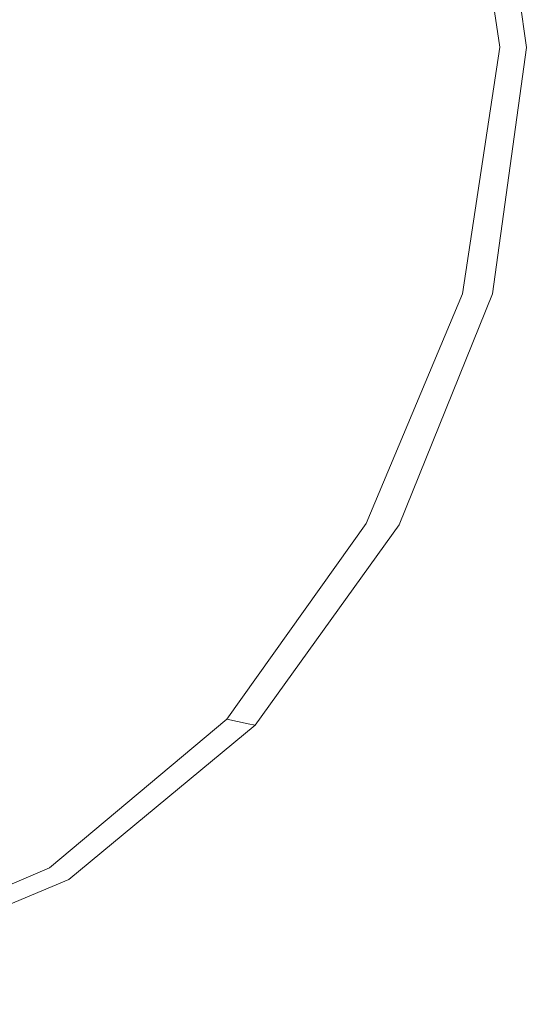
# Model space of a CAD drawing. Extents: x -24 to 72, y -209 to 25.
# Drawn here: x 56 to 58, y -4 to 0 of the extents above; entities that cross this region are included whole.
import ezdxf

# ---------------------------------------------------------------- set-up
doc = ezdxf.new("R2010")
doc.units = 0
doc.header["$LTSCALE"] = 500
doc.header["$MEASUREMENT"] = 0
doc.layers.add('NOVOTERM_CZARNYMAT', color=7, linetype='Continuous')

msp = doc.modelspace()

# ---------------------------------------------------------------- linework, layer by layer
at = {"layer": 'NOVOTERM_CZARNYMAT', "lineweight": 0}
for points, invisible_edges in [([(57.5346, 0.335, 129.9895), (58.1221, -0.2986, 129.9533), (57.9299, 0.8242, 129.9143), (57.4557, 0.9963, 129.9773)], 15), ([(57.9299, 0.8242, 129.9143), (58.1221, -0.2986, 129.9533), (58.3365, -0.299, 129.7986), (58.1744, 0.7667, 129.7922)], 15), ([(58.1744, 0.7667, 129.7922), (58.3365, -0.299, 129.7986), (58.422, -0.2992, 129.6244), (58.2717, 0.7665, 129.6228)], 14), ([(58.422, -0.2992, 129.6244), (58.4506, -0.2993, 129.4179), (58.3041, 0.7664, 129.4179), (58.2717, 0.7665, 129.6228)], 15), ([(58.4506, -0.2993, 129.4179), (58.4506, -0.2993, 129.1766), (58.3041, 0.7664, 129.1766), (58.3041, 0.7664, 129.4179)], 15), ([(58.4506, -0.2993, 128.5912), (58.4506, -0.2993, 128.2657), (58.3041, 0.7664, 128.2657), (58.3041, 0.7664, 128.5912)], 15), ([(58.4506, -0.2993, 128.2657), (58.4506, -0.2993, 127.9308), (58.3041, 0.7664, 127.9308), (58.3041, 0.7664, 128.2657)], 13), ([(58.3041, 0.7664, 128.8979), (58.4506, -0.2993, 128.8979), (58.4506, -0.2993, 128.5912), (58.3041, 0.7664, 128.5912)], 15), ([(58.3041, 0.7664, 129.1766), (58.4506, -0.2993, 129.1766), (58.4506, -0.2993, 128.8979), (58.3041, 0.7664, 128.8979)], 15), ([(57.486, -0.2984, 129.9953), (58.1221, -0.2986, 129.9533), (57.5346, 0.335, 129.9895), (57.2736, 0.0257, 130.0004)], 15), ([(54.1645, -0.4063, 92.2057), (54.1559, 0.2025, 92.227), (56.6717, 0.2026, 92.2246), (56.679, -0.4063, 92.2034)], 15), ([(56.6717, 0.2026, 92.2246), (59.3263, 0.2027, 92.2239), (59.3322, -0.4063, 92.2026), (56.679, -0.4063, 92.2034)], 15), ([(56.8931, -0.2983, 130.0069), (57.486, -0.2984, 129.9953), (57.2736, 0.0257, 130.0004), (56.7893, -0.0654, 130.0082)], 15), ([(55.9774, -0.8893, 129.4602), (59.1705, -0.8893, 129.4602), (59.1705, -0.0438, 129.4693), (55.9774, -0.0438, 129.4693)], 15), ([(56.1984, -0.0719, 130.0107), (56.2463, -0.2983, 130.0107), (56.8931, -0.2983, 130.0069), (56.7893, -0.0654, 130.0082)], 15), ([(56.8931, -0.2983, 130.0069), (56.2463, -0.2983, 130.0107), (56.1967, -0.5244, 130.0107), (56.7878, -0.5308, 130.0082)], 15), ([(57.2721, -0.6218, 130.0004), (57.486, -0.2984, 129.9953), (56.8931, -0.2983, 130.0069), (56.7878, -0.5308, 130.0082)], 15), ([(57.5333, -0.9309, 129.9895), (58.1221, -0.2986, 129.9533), (57.486, -0.2984, 129.9953), (57.2721, -0.6218, 130.0004)], 15), ([(57.9298, -1.4214, 129.9143), (58.1221, -0.2986, 129.9533), (57.5333, -0.9309, 129.9895), (57.455, -1.5921, 129.9773)], 15), ([(58.3365, -0.299, 129.7986), (58.1221, -0.2986, 129.9533), (57.9298, -1.4214, 129.9143), (58.1744, -1.3647, 129.7922)], 15), ([(58.422, -0.2992, 129.6244), (58.3365, -0.299, 129.7986), (58.1744, -1.3647, 129.7922), (58.2717, -1.3649, 129.6228)], 13), ([(58.3041, -1.365, 129.4179), (58.4506, -0.2993, 129.4179), (58.422, -0.2992, 129.6244), (58.2717, -1.3649, 129.6228)], 15), ([(58.3041, -1.365, 129.1766), (58.4506, -0.2993, 129.1766), (58.4506, -0.2993, 129.4179), (58.3041, -1.365, 129.4179)], 15), ([(58.4506, -0.2993, 128.5912), (58.4506, -0.2993, 128.8979), (58.3041, -1.365, 128.8979), (58.3041, -1.365, 128.5912)], 15), ([(58.4506, -0.2993, 128.8979), (58.4506, -0.2993, 129.1766), (58.3041, -1.365, 129.1766), (58.3041, -1.365, 128.8979)], 15), ([(58.3041, -1.365, 128.2657), (58.4506, -0.2993, 128.2657), (58.4506, -0.2993, 128.5912), (58.3041, -1.365, 128.5912)], 15), ([(58.3041, -1.365, 127.9308), (58.4506, -0.2993, 127.9308), (58.4506, -0.2993, 128.2657), (58.3041, -1.365, 128.2657)], 14), ([(54.1675, -0.9327, 92.1983), (54.1645, -0.4063, 92.2057), (56.679, -0.4063, 92.2034), (56.6816, -0.9327, 92.196)], 15), ([(56.679, -0.4063, 92.2034), (59.3322, -0.4063, 92.2026), (59.3343, -0.9327, 92.1952), (56.6816, -0.9327, 92.196)], 15), ([(56.7878, -0.5308, 130.0082), (56.1967, -0.5244, 130.0107), (56.1444, -0.7664, 130.0085), (56.5803, -0.7283, 130.0086)], 15), ([(56.7868, -0.8881, 130.0059), (57.2721, -0.6218, 130.0004), (56.7878, -0.5308, 130.0082), (56.5803, -0.7283, 130.0086)], 15), ([(56.91, -1.2301, 130.0012), (57.5333, -0.9309, 129.9895), (57.2721, -0.6218, 130.0004), (56.7868, -0.8881, 130.0059)], 15), ([(56.1444, -0.7664, 130.0085), (56.1844, -1.041, 130.0017), (56.7868, -0.8881, 130.0059), (56.5803, -0.7283, 130.0086)], 15), ([(55.9774, -1.745, 129.4327), (59.1705, -1.745, 129.4327), (59.1705, -0.8893, 129.4602), (55.9774, -0.8893, 129.4602)], 15), ([(56.1844, -1.041, 130.0017), (56.2454, -1.396, 129.9936), (56.91, -1.2301, 130.0012), (56.7868, -0.8881, 130.0059)], 15), ([(56.6794, -1.4483, 92.2021), (54.165, -1.4482, 92.2045), (54.1675, -0.9327, 92.1983), (56.6816, -0.9327, 92.196)], 15), ([(59.3343, -0.9327, 92.1952), (59.3326, -1.4483, 92.2013), (56.6794, -1.4483, 92.2021), (56.6816, -0.9327, 92.196)], 15), ([(57.455, -1.5921, 129.9773), (57.5333, -0.9309, 129.9895), (56.91, -1.2301, 130.0012), (56.8604, -1.7778, 129.9966)], 15), ([(56.91, -1.2301, 130.0012), (56.2454, -1.396, 129.9936), (56.2561, -1.8796, 129.9876), (56.8604, -1.7778, 129.9966)], 15), ([(58.1744, -1.3647, 129.7922), (57.9298, -1.4214, 129.9143), (57.5302, -2.361, 129.8998), (57.7579, -2.3571, 129.7825)], 15), ([(58.2717, -1.3649, 129.6228), (58.1744, -1.3647, 129.7922), (57.7579, -2.3571, 129.7825), (57.8655, -2.3624, 129.6203)], 13), ([(57.9014, -2.3641, 129.4179), (58.3041, -1.365, 129.4179), (58.2717, -1.3649, 129.6228), (57.8655, -2.3624, 129.6203)], 15), ([(57.9014, -2.3641, 129.1766), (58.3041, -1.365, 129.1766), (58.3041, -1.365, 129.4179), (57.9014, -2.3641, 129.4179)], 15), ([(58.3041, -1.365, 128.5912), (58.3041, -1.365, 128.8979), (57.9014, -2.3641, 128.8979), (57.9014, -2.3641, 128.5912)], 15), ([(58.3041, -1.365, 128.8979), (58.3041, -1.365, 129.1766), (57.9014, -2.3641, 129.1766), (57.9014, -2.3641, 128.8979)], 15), ([(57.9014, -2.3641, 128.2657), (58.3041, -1.365, 128.2657), (58.3041, -1.365, 128.5912), (57.9014, -2.3641, 128.5912)], 15), ([(57.9014, -2.3641, 127.9308), (58.3041, -1.365, 127.9308), (58.3041, -1.365, 128.2657), (57.9014, -2.3641, 128.2657)], 14), ([(57.5302, -2.361, 129.8998), (57.9298, -1.4214, 129.9143), (57.455, -1.5921, 129.9773), (57.134, -2.3864, 129.9677)], 15), ([(56.6727, -2.0245, 92.2215), (54.1571, -2.0243, 92.2239), (54.165, -1.4482, 92.2045), (56.6794, -1.4483, 92.2021)], 15), ([(59.3326, -1.4483, 92.2013), (59.3271, -2.0245, 92.2207), (56.6727, -2.0245, 92.2215), (56.6794, -1.4483, 92.2021)], 15), ([(57.134, -2.3864, 129.9677), (57.455, -1.5921, 129.9773), (56.8604, -1.7778, 129.9966), (56.6523, -2.4121, 129.9932)], 15), ([(59.1705, -2.6212, 129.387), (59.1705, -1.745, 129.4327), (55.9774, -1.745, 129.4327), (55.9774, -2.6212, 129.387)], 15), ([(56.8604, -1.7778, 129.9966), (56.2561, -1.8796, 129.9876), (56.1682, -2.4168, 129.9837), (56.6523, -2.4121, 129.9932)], 15), ([(54.144, -2.7327, 92.2562), (54.1571, -2.0243, 92.2239), (56.6727, -2.0245, 92.2215), (56.6616, -2.7329, 92.2539)], 15), ([(56.6727, -2.0245, 92.2215), (59.3271, -2.0245, 92.2207), (59.3181, -2.733, 92.2531), (56.6616, -2.7329, 92.2539)], 15), ([(56.6672, -3.0948, 129.9644), (56.9731, -3.1624, 129.895), (57.5302, -2.361, 129.8998), (57.134, -2.3864, 129.9677)], 15), ([(57.5302, -2.361, 129.8998), (56.9731, -3.1624, 129.895), (57.1566, -3.203, 129.7793), (57.7579, -2.3571, 129.7825)], 15), ([(57.7579, -2.3571, 129.7825), (57.1566, -3.203, 129.7793), (57.2484, -3.2233, 129.6195), (57.8655, -2.3624, 129.6203)], 12), ([(57.2484, -3.2233, 129.6195), (57.2789, -3.23, 129.4179), (57.9014, -2.3641, 129.4179), (57.8655, -2.3624, 129.6203)], 14), ([(57.2789, -3.23, 129.4179), (57.2789, -3.23, 129.1766), (57.9014, -2.3641, 129.1766), (57.9014, -2.3641, 129.4179)], 14), ([(57.2789, -3.23, 128.5912), (57.2789, -3.23, 128.2657), (57.9014, -2.3641, 128.2657), (57.9014, -2.3641, 128.5912)], 14), ([(57.2789, -3.23, 128.2657), (57.2789, -3.23, 127.9308), (57.9014, -2.3641, 127.9308), (57.9014, -2.3641, 128.2657)], 12), ([(57.9014, -2.3641, 128.8979), (57.2789, -3.23, 128.8979), (57.2789, -3.23, 128.5912), (57.9014, -2.3641, 128.5912)], 13), ([(57.9014, -2.3641, 129.1766), (57.2789, -3.23, 129.1766), (57.2789, -3.23, 128.8979), (57.9014, -2.3641, 128.8979)], 13), ([(56.1682, -2.4168, 129.9837), (55.9331, -2.9325, 129.9825), (56.3002, -3.0137, 129.9921), (56.6523, -2.4121, 129.9932)], 15), ([(56.3002, -3.0137, 129.9921), (56.6672, -3.0948, 129.9644), (57.134, -2.3864, 129.9677), (56.6523, -2.4121, 129.9932)], 15), ([(59.1705, -3.5105, 129.3186), (59.1705, -2.6212, 129.387), (55.9774, -2.6212, 129.387), (55.9774, -3.5105, 129.3186)], 15), ([(54.1243, -3.538, 92.3046), (54.144, -2.7327, 92.2562), (56.6616, -2.7329, 92.2539), (56.6449, -3.5384, 92.3022)], 15), ([(56.6616, -2.7329, 92.2539), (59.3181, -2.733, 92.2531), (59.3046, -3.5385, 92.3014), (56.6449, -3.5384, 92.3022)], 15), ([(55.9331, -2.9325, 129.9825), (55.5611, -3.3536, 129.9825), (55.8099, -3.5016, 129.9921), (56.3002, -3.0137, 129.9921)], 15), ([(55.8099, -3.5016, 129.9921), (56.0587, -3.6495, 129.9644), (56.6672, -3.0948, 129.9644), (56.3002, -3.0137, 129.9921)], 15), ([(56.0587, -3.6495, 129.9644), (56.2661, -3.7728, 129.895), (56.9731, -3.1624, 129.895), (56.6672, -3.0948, 129.9644)], 15), ([(56.9731, -3.1624, 129.895), (56.2661, -3.7728, 129.895), (56.3905, -3.8468, 129.7793), (57.1566, -3.203, 129.7793)], 15), ([(57.1566, -3.203, 129.7793), (56.3905, -3.8468, 129.7793), (56.4527, -3.8838, 129.6195), (57.2484, -3.2233, 129.6195)], 14), ([(56.4527, -3.8838, 129.6195), (56.4735, -3.8961, 129.4179), (57.2789, -3.23, 129.4179), (57.2484, -3.2233, 129.6195)], 15), ([(56.4735, -3.8961, 129.4179), (56.4735, -3.8961, 129.1766), (57.2789, -3.23, 129.1766), (57.2789, -3.23, 129.4179)], 15), ([(56.4735, -3.8961, 128.5912), (56.4735, -3.8961, 128.2657), (57.2789, -3.23, 128.2657), (57.2789, -3.23, 128.5912)], 15), ([(56.4735, -3.8961, 128.2657), (56.4735, -3.8961, 127.9308), (57.2789, -3.23, 127.9308), (57.2789, -3.23, 128.2657)], 13), ([(57.2789, -3.23, 128.8979), (56.4735, -3.8961, 128.8979), (56.4735, -3.8961, 128.5912), (57.2789, -3.23, 128.5912)], 15), ([(57.2789, -3.23, 129.1766), (56.4735, -3.8961, 129.1766), (56.4735, -3.8961, 128.8979), (57.2789, -3.23, 128.8979)], 15), ([(55.9774, -4.4057, 129.2231), (59.1705, -4.4057, 129.2231), (59.1705, -3.5105, 129.3186), (55.9774, -3.5105, 129.3186)], 15), ([(56.6216, -4.4056, 92.3697), (54.0968, -4.4052, 92.3721), (54.1243, -3.538, 92.3046), (56.6449, -3.5384, 92.3022)], 15), ([(59.3046, -3.5385, 92.3014), (59.2857, -4.4057, 92.369), (56.6216, -4.4056, 92.3697), (56.6449, -3.5384, 92.3022)], 15), ([(55.4171, -4.1392, 129.895), (56.2661, -3.7728, 129.895), (56.0587, -3.6495, 129.9644), (55.3126, -3.9826, 129.9644)], 15), ([(56.3905, -3.8468, 129.7793), (56.2661, -3.7728, 129.895), (55.4171, -4.1392, 129.895), (55.4798, -4.2331, 129.7793)], 15), ([(56.4527, -3.8838, 129.6195), (56.3905, -3.8468, 129.7793), (55.4798, -4.2331, 129.7793), (55.5111, -4.2801, 129.6195)], 13), ([(55.5215, -4.2957, 129.4179), (56.4735, -3.8961, 129.4179), (56.4527, -3.8838, 129.6195), (55.5111, -4.2801, 129.6195)], 15), ([(55.5215, -4.2957, 129.1766), (56.4735, -3.8961, 129.1766), (56.4735, -3.8961, 129.4179), (55.5215, -4.2957, 129.4179)], 15), ([(56.4735, -3.8961, 128.5912), (56.4735, -3.8961, 128.8979), (55.5215, -4.2957, 128.8979), (55.5215, -4.2957, 128.5912)], 15), ([(56.4735, -3.8961, 128.8979), (56.4735, -3.8961, 129.1766), (55.5215, -4.2957, 129.1766), (55.5215, -4.2957, 128.8979)], 15), ([(55.5215, -4.2957, 128.2657), (56.4735, -3.8961, 128.2657), (56.4735, -3.8961, 128.5912), (55.5215, -4.2957, 128.5912)], 15), ([(55.5215, -4.2957, 127.9308), (56.4735, -3.8961, 127.9308), (56.4735, -3.8961, 128.2657), (55.5215, -4.2957, 128.2657)], 14), ([(56.5906, -5.2993, 92.4595), (54.0602, -5.2988, 92.4618), (54.0968, -4.4052, 92.3721), (56.6216, -4.4056, 92.3697)], 15), ([(55.9774, -5.2995, 129.0961), (59.1705, -5.2995, 129.0961), (59.1705, -4.4057, 129.2231), (55.9774, -4.4057, 129.2231)], 15), ([(59.2857, -4.4057, 92.369), (59.2606, -5.2995, 92.4587), (56.5906, -5.2993, 92.4595), (56.6216, -4.4056, 92.3697)], 15)]:
    msp.add_3dface(points, dxfattribs=dict(at, invisible_edges=invisible_edges))

doc.saveas('drawing.dxf')
